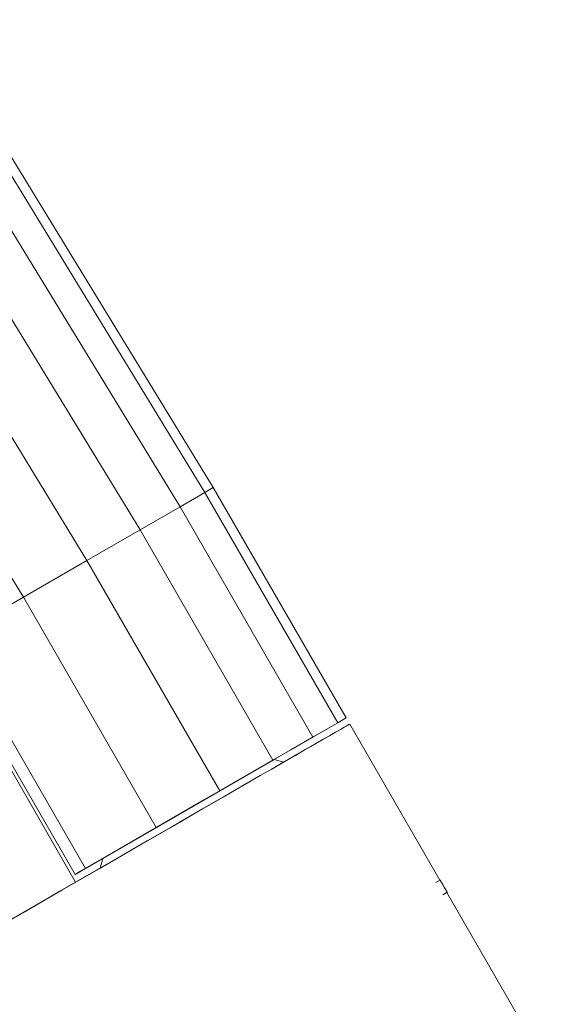
# Model space of a CAD drawing. Units: millimetres. Extents: x 7318 to 32871, y 5999 to 24990.
# Drawn here: x 23364 to 23517, y 20890 to 21168 of the extents above; entities that cross this region are included whole.
import ezdxf

# ---------------------------------------------------------------- set-up
doc = ezdxf.new("R2010")
doc.units = ezdxf.units.MM
doc.header["$LTSCALE"] = 75

msp = doc.modelspace()

# ---------------------------------------------------------------- linework, layer by layer
at = {"color": 7, "linetype": 'Continuous', "lineweight": 15}
for p, q in [((23338.29, 21167.91), (23419.14, 21035.61)), ((23335.99, 21166.42), (23416.76, 21034.24)), ((23329.18, 21162.03), (23409.75, 21030.19)), ((23398.45, 21023.67), (23318.23, 21154.95)), ((23383.43, 21015), (23303.66, 21145.54)), ((23365.45, 21004.62), (23286.22, 21134.28)), ((23416.76, 21034.24), (23409.75, 21030.19)), ((23419.14, 21035.61), (23416.76, 21034.24)), ((23416.76, 21034.24), (23454.34, 20969.15)), ((23419.14, 21035.61), (23456.72, 20970.52)), ((23409.75, 21030.19), (23398.45, 21023.67)), ((23409.75, 21030.19), (23447.33, 20965.1)), ((23398.45, 21023.67), (23383.43, 21015)), ((23398.45, 21023.67), (23436.03, 20958.57)), ((23421.02, 20949.9), (23383.43, 21015)), ((23403.04, 20939.52), (23365.45, 21004.62)), ((23382.99, 20927.95), (23345.41, 20993.05)), ((23380.08, 20926.27), (23342.5, 20991.36)), ((23380.21, 20924.03), (23349.21, 20977.73)), ((23456.72, 20970.52), (23454.34, 20969.15)), ((23454.34, 20969.15), (23447.33, 20965.1)), ((23457.72, 20968.78), (23450.79, 20964.78)), ((23457.72, 20968.78), (23483.22, 20924.61)), ((23447.33, 20965.1), (23436.03, 20958.57)), ((23447.59, 20965.25), (23441.09, 20961.49)), ((23449.79, 20966.52), (23447.59, 20965.25)), ((23387.87, 20930.77), (23436.37, 20958.77)), ((23441.09, 20961.49), (23430.62, 20955.45)), ((23436.37, 20958.77), (23439.1, 20958.03)), ((23436.03, 20958.57), (23421.02, 20949.9)), ((23430.62, 20955.45), (23416.7, 20947.41)), ((23421.02, 20949.9), (23403.04, 20939.52)), ((23416.7, 20947.41), (23400.03, 20937.79)), ((23382.99, 20927.95), (23403.04, 20939.52)), ((23400.03, 20937.79), (23381.45, 20927.06)), ((23387.14, 20928.03), (23387.87, 20930.77)), ((23380.08, 20926.27), (23382.99, 20927.95)), ((23380.08, 20926.27), (23382.99, 20927.95)), ((23381.45, 20927.06), (23380.08, 20926.27)), ((23381.45, 20927.06), (23380.08, 20926.27)), ((23483.29, 20924.66), (23482.07, 20923.95)), ((23484.07, 20920.49), (23485.29, 20921.2)), ((23485.22, 20921.15), (23485.29, 20921.2)), ((23485.22, 20921.15), (23516.72, 20866.59))]:
    msp.add_line(p, q, dxfattribs=at)
at = {"color": 8, "linetype": 'Continuous', "lineweight": 0}
for p, q in [((23365.45, 21004.62), (23383.43, 21015)), ((23345.41, 20993.05), (23365.45, 21004.62))]:
    msp.add_line(p, q, dxfattribs=at)
at = {"color": 7, "linetype": 'Continuous', "lineweight": 15, "flags": 128}
for points in [[(23360.2, 20912.48), (23365.58, 20915.59), (23370.96, 20918.69), (23376.31, 20921.78), (23381.62, 20924.84), (23386.86, 20927.87), (23392.03, 20930.86), (23397.1, 20933.79), (23402.07, 20936.65), (23406.91, 20939.45), (23411.6, 20942.16), (23416.14, 20944.78), (23420.51, 20947.3), (23424.69, 20949.72), (23428.68, 20952.02), (23432.45, 20954.19), (23435.99, 20956.24), (23439.3, 20958.15), (23442.37, 20959.92), (23445.17, 20961.54), (23447.72, 20963.01), (23449.99, 20964.32), (23451.98, 20965.47), (23453.68, 20966.45), (23455.09, 20967.26), (23456.2, 20967.9), (23457.01, 20968.37), (23457.51, 20968.67), (23457.72, 20968.78)], [(23360.3, 20912.54), (23365.48, 20915.53), (23370.65, 20918.51), (23375.79, 20921.48), (23380.88, 20924.42), (23385.92, 20927.33), (23390.87, 20930.19), (23395.73, 20932.99), (23400.47, 20935.73), (23405.09, 20938.4), (23409.55, 20940.97), (23413.86, 20943.46), (23417.98, 20945.84), (23421.92, 20948.12), (23425.65, 20950.27), (23429.17, 20952.3), (23432.45, 20954.19), (23435.49, 20955.95), (23438.29, 20957.56), (23440.81, 20959.02), (23443.07, 20960.33), (23445.06, 20961.47), (23446.75, 20962.45), (23448.16, 20963.26), (23449.27, 20963.9), (23450.08, 20964.37), (23450.58, 20964.66), (23450.79, 20964.78)], [(23483.29, 20924.66), (23483.3, 20924.64), (23483.43, 20924.42), (23483.69, 20923.97), (23484.04, 20923.37), (23484.43, 20922.69)], [(23484.16, 20923.16), (23483.79, 20923.8), (23483.5, 20924.31), (23483.33, 20924.6), (23483.3, 20924.64), (23483.43, 20924.42), (23483.69, 20923.97), (23484.04, 20923.37), (23484.43, 20922.69), (23484.8, 20922.05), (23485.09, 20921.55), (23485.26, 20921.25), (23485.28, 20921.21), (23485.16, 20921.43), (23484.9, 20921.88), (23484.55, 20922.49), (23484.16, 20923.16)], [(23484.43, 20922.69), (23484.8, 20922.05), (23485.09, 20921.55), (23485.26, 20921.25), (23485.29, 20921.2)]]:
    msp.add_lwpolyline(points, dxfattribs=at)

doc.saveas('drawing.dxf')
